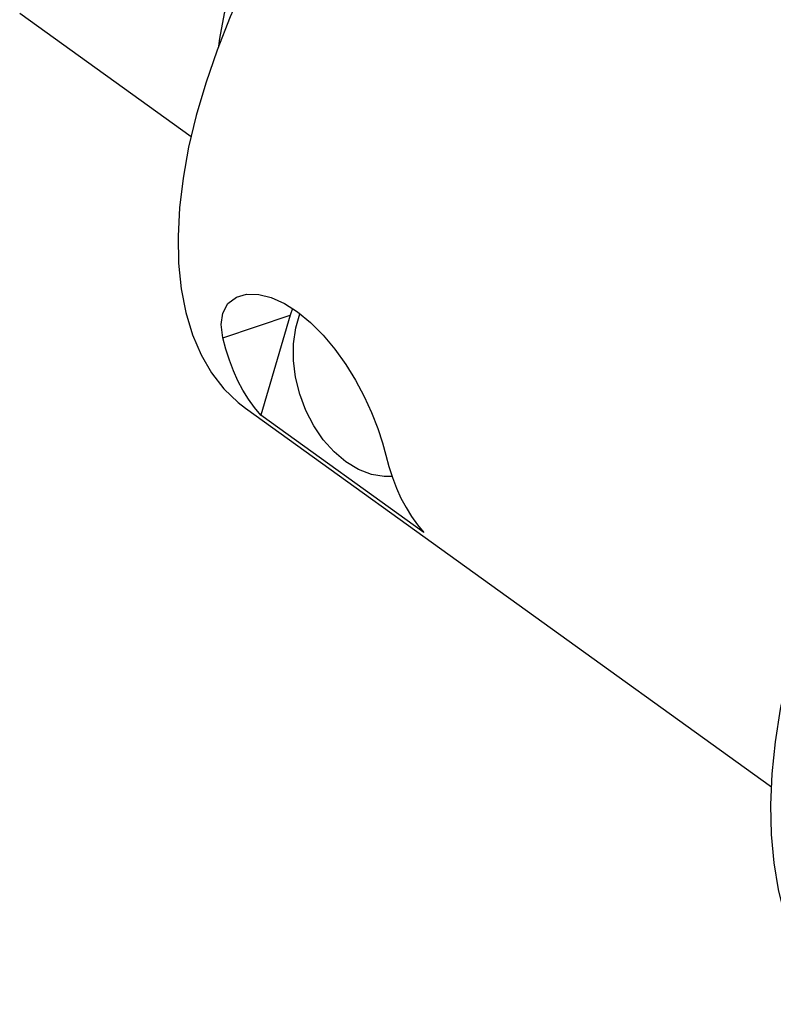
# Model space of a CAD drawing. Extents: x 13 to 827, y 18 to 576.
# Drawn here: x 276 to 310, y 81 to 125 of the extents above; entities that cross this region are included whole.
import ezdxf

# ---------------------------------------------------------------- set-up
doc = ezdxf.new("R2010")
doc.units = 0
doc.header["$MEASUREMENT"] = 0
doc.layers.add('Ebene 1', color=7, linetype='Continuous', lineweight=0)

msp = doc.modelspace()

# ---------------------------------------------------------------- linework, layer by layer
at = {"layer": 'Ebene 1', "color": 18, "lineweight": 25, "true_color": 0x000000}
for points, knots in [([(313.549, 145.547), (313.549, 145.547), (313.534, 145.557), (313.534, 145.557), (313.534, 145.557), (312.785, 146.013), (312.785, 146.013), (312.785, 146.013), (311.966, 146.363), (311.966, 146.363), (311.966, 146.363), (311.08, 146.603), (311.08, 146.603), (311.08, 146.603), (310.132, 146.733), (310.132, 146.733), (310.132, 146.733), (309.128, 146.752), (309.128, 146.752), (309.128, 146.752), (308.073, 146.661), (308.073, 146.661), (308.073, 146.661), (306.972, 146.459), (306.972, 146.459), (306.972, 146.459), (305.833, 146.147), (305.833, 146.147), (305.833, 146.147), (304.66, 145.728), (304.66, 145.728), (304.66, 145.728), (303.461, 145.203), (303.461, 145.203), (303.461, 145.203), (302.242, 144.576), (302.242, 144.576), (302.242, 144.576), (301.009, 143.85), (301.009, 143.85), (301.009, 143.85), (299.77, 143.028), (299.77, 143.028), (299.77, 143.028), (298.531, 142.116), (298.531, 142.116), (298.531, 142.116), (297.299, 141.118), (297.299, 141.118), (297.299, 141.118), (296.08, 140.04), (296.08, 140.04), (296.08, 140.04), (294.882, 138.888), (294.882, 138.888), (294.882, 138.888), (293.71, 137.668), (293.71, 137.668), (293.71, 137.668), (292.572, 136.386), (292.572, 136.386), (292.572, 136.386), (291.473, 135.05), (291.473, 135.05), (291.473, 135.05), (290.42, 133.667), (290.42, 133.667), (290.42, 133.667), (289.418, 132.244), (289.418, 132.244), (289.418, 132.244), (288.472, 130.79), (288.472, 130.79), (288.472, 130.79), (287.588, 129.311), (287.588, 129.311), (287.588, 129.311), (286.771, 127.817), (286.771, 127.817), (286.771, 127.817), (286.026, 126.316), (286.026, 126.316), (286.026, 126.316), (285.355, 124.815), (285.355, 124.815), (285.355, 124.815), (284.763, 123.323), (284.763, 123.323), (284.763, 123.323), (284.253, 121.848), (284.253, 121.848), (284.253, 121.848), (283.828, 120.398), (283.828, 120.398), (283.828, 120.398), (283.49, 118.98), (283.49, 118.98), (283.49, 118.98), (283.242, 117.604), (283.242, 117.604), (283.242, 117.604), (283.083, 116.276), (283.083, 116.276), (283.083, 116.276), (283.016, 115.003), (283.016, 115.003), (283.016, 115.003), (283.041, 113.793), (283.041, 113.793), (283.041, 113.793), (283.157, 112.651), (283.157, 112.651), (283.157, 112.651), (283.364, 111.585), (283.364, 111.585), (283.364, 111.585), (283.661, 110.6), (283.661, 110.6), (283.661, 110.6), (284.045, 109.701), (284.045, 109.701), (284.045, 109.701), (284.516, 108.894), (284.516, 108.894), (284.516, 108.894), (285.07, 108.183), (285.07, 108.183), (285.07, 108.183), (285.705, 107.571), (285.705, 107.571), (285.705, 107.571), (286.037, 107.314), (286.037, 107.314)], [0, 0, 0, 0, 1, 1, 1, 2, 2, 2, 3, 3, 3, 4, 4, 4, 5, 5, 5, 6, 6, 6, 7, 7, 7, 8, 8, 8, 9, 9, 9, 10, 10, 10, 11, 11, 11, 12, 12, 12, 13, 13, 13, 14, 14, 14, 15, 15, 15, 16, 16, 16, 17, 17, 17, 18, 18, 18, 19, 19, 19, 20, 20, 20, 21, 21, 21, 22, 22, 22, 23, 23, 23, 24, 24, 24, 25, 25, 25, 26, 26, 26, 27, 27, 27, 28, 28, 28, 29, 29, 29, 30, 30, 30, 31, 31, 31, 32, 32, 32, 33, 33, 33, 34, 34, 34, 35, 35, 35, 36, 36, 36, 37, 37, 37, 38, 38, 38, 39, 39, 39, 40, 40, 40, 41, 41, 41, 42, 42, 42, 43, 43, 43, 44, 44, 44, 44]), ([(297.82, 141.552), (297.82, 141.552), (297.27, 141.273), (297.27, 141.273), (297.27, 141.273), (296.283, 140.7), (296.283, 140.7), (296.283, 140.7), (295.288, 140.032), (295.288, 140.032), (295.288, 140.032), (294.295, 139.274), (294.295, 139.274), (294.295, 139.274), (293.313, 138.433), (293.313, 138.433), (293.313, 138.433), (292.349, 137.515), (292.349, 137.515), (292.349, 137.515), (291.412, 136.53), (291.412, 136.53), (291.412, 136.53), (290.51, 135.484), (290.51, 135.484), (290.51, 135.484), (289.651, 134.388), (289.651, 134.388), (289.651, 134.388), (288.842, 133.25), (288.842, 133.25), (288.842, 133.25), (288.089, 132.081), (288.089, 132.081), (288.089, 132.081), (287.4, 130.889), (287.4, 130.889), (287.4, 130.889), (286.779, 129.686), (286.779, 129.686), (286.779, 129.686), (286.233, 128.481), (286.233, 128.481), (286.233, 128.481), (285.767, 127.286), (285.767, 127.286), (285.767, 127.286), (285.383, 126.109), (285.383, 126.109), (285.383, 126.109), (285.086, 124.961), (285.086, 124.961), (285.086, 124.961), (284.877, 123.852), (284.877, 123.852), (284.877, 123.852), (284.828, 123.497), (284.828, 123.497)], [0, 0, 0, 0, 1, 1, 1, 2, 2, 2, 3, 3, 3, 4, 4, 4, 5, 5, 5, 6, 6, 6, 7, 7, 7, 8, 8, 8, 9, 9, 9, 10, 10, 10, 11, 11, 11, 12, 12, 12, 13, 13, 13, 14, 14, 14, 15, 15, 15, 16, 16, 16, 17, 17, 17, 18, 18, 18, 19, 19, 19, 19]), ([(332.602, 126.38), (332.602, 126.38), (332.287, 126.188), (332.287, 126.188), (332.287, 126.188), (330.95, 125.312), (330.95, 125.312), (330.95, 125.312), (329.615, 124.354), (329.615, 124.354), (329.615, 124.354), (328.286, 123.317), (328.286, 123.317), (328.286, 123.317), (326.969, 122.206), (326.969, 122.206), (326.969, 122.206), (325.668, 121.025), (325.668, 121.025), (325.668, 121.025), (324.387, 119.779), (324.387, 119.779), (324.387, 119.779), (323.133, 118.473), (323.133, 118.473), (323.133, 118.473), (321.909, 117.111), (321.909, 117.111), (321.909, 117.111), (320.72, 115.698), (320.72, 115.698), (320.72, 115.698), (319.571, 114.241), (319.571, 114.241), (319.571, 114.241), (318.466, 112.744), (318.466, 112.744), (318.466, 112.744), (317.408, 111.214), (317.408, 111.214), (317.408, 111.214), (316.403, 109.655), (316.403, 109.655), (316.403, 109.655), (315.454, 108.075), (315.454, 108.075), (315.454, 108.075), (314.565, 106.48), (314.565, 106.48), (314.565, 106.48), (313.739, 104.874), (313.739, 104.874), (313.739, 104.874), (312.979, 103.264), (312.979, 103.264), (312.979, 103.264), (312.288, 101.657), (312.288, 101.657), (312.288, 101.657), (311.669, 100.058), (311.669, 100.058), (311.669, 100.058), (311.125, 98.473), (311.125, 98.473), (311.125, 98.473), (310.657, 96.908), (310.657, 96.908), (310.657, 96.908), (310.268, 95.369), (310.268, 95.369), (310.268, 95.369), (309.96, 93.861), (309.96, 93.861), (309.96, 93.861), (309.734, 92.391), (309.734, 92.391), (309.734, 92.391), (309.591, 90.963), (309.591, 90.963), (309.591, 90.963), (309.532, 89.583), (309.532, 89.583), (309.532, 89.583), (309.559, 88.256), (309.559, 88.256), (309.559, 88.256), (309.671, 86.987), (309.671, 86.987), (309.671, 86.987), (309.869, 85.783), (309.869, 85.783), (309.869, 85.783), (310.153, 84.648), (310.153, 84.648), (310.153, 84.648), (310.522, 83.588), (310.522, 83.588), (310.522, 83.588), (310.973, 82.607), (310.973, 82.607), (310.973, 82.607), (311.505, 81.712), (311.505, 81.712), (311.505, 81.712), (312.114, 80.906), (312.114, 80.906), (312.114, 80.906), (312.353, 80.656), (312.353, 80.656)], [0, 0, 0, 0, 1, 1, 1, 2, 2, 2, 3, 3, 3, 4, 4, 4, 5, 5, 5, 6, 6, 6, 7, 7, 7, 8, 8, 8, 9, 9, 9, 10, 10, 10, 11, 11, 11, 12, 12, 12, 13, 13, 13, 14, 14, 14, 15, 15, 15, 16, 16, 16, 17, 17, 17, 18, 18, 18, 19, 19, 19, 20, 20, 20, 21, 21, 21, 22, 22, 22, 23, 23, 23, 24, 24, 24, 25, 25, 25, 26, 26, 26, 27, 27, 27, 28, 28, 28, 29, 29, 29, 30, 30, 30, 31, 31, 31, 32, 32, 32, 33, 33, 33, 34, 34, 34, 35, 35, 35, 36, 36, 36, 36]), ([(285.021, 110.458), (285.021, 110.458), (284.946, 111.05), (284.946, 111.05), (284.946, 111.05), (285.02, 111.57), (285.02, 111.57), (285.02, 111.57), (285.251, 111.992), (285.251, 111.992), (285.251, 111.992), (285.631, 112.285), (285.631, 112.285), (285.631, 112.285), (286.084, 112.412), (286.084, 112.412), (286.084, 112.412), (286.625, 112.401), (286.625, 112.401), (286.625, 112.401), (287.183, 112.26), (287.183, 112.26), (287.183, 112.26), (287.775, 111.996), (287.775, 111.996), (287.775, 111.996), (288.364, 111.622), (288.364, 111.622), (288.364, 111.622), (288.949, 111.147), (288.949, 111.147), (288.949, 111.147), (289.51, 110.585), (289.51, 110.585), (289.51, 110.585), (290.038, 109.954), (290.038, 109.954), (290.038, 109.954), (290.525, 109.27), (290.525, 109.27), (290.525, 109.27), (290.96, 108.56), (290.96, 108.56), (290.96, 108.56), (291.345, 107.831), (291.345, 107.831), (291.345, 107.831), (291.671, 107.121), (291.671, 107.121), (291.671, 107.121), (291.95, 106.412), (291.95, 106.412), (291.95, 106.412), (292.165, 105.763), (292.165, 105.763), (292.165, 105.763), (292.315, 105.21), (292.315, 105.21)], [0, 0, 0, 0, 1, 1, 1, 2, 2, 2, 3, 3, 3, 4, 4, 4, 5, 5, 5, 6, 6, 6, 7, 7, 7, 8, 8, 8, 9, 9, 9, 10, 10, 10, 11, 11, 11, 12, 12, 12, 13, 13, 13, 14, 14, 14, 15, 15, 15, 16, 16, 16, 17, 17, 17, 18, 18, 18, 19, 19, 19, 19]), ([(290.529, 104.914), (290.529, 104.914), (289.999, 105.36), (289.999, 105.36), (289.999, 105.36), (289.515, 105.902), (289.515, 105.902), (289.515, 105.902), (289.09, 106.524), (289.09, 106.524), (289.09, 106.524), (288.736, 107.209), (288.736, 107.209), (288.736, 107.209), (288.462, 107.939), (288.462, 107.939), (288.462, 107.939), (288.276, 108.694), (288.276, 108.694), (288.276, 108.694), (288.183, 109.453), (288.183, 109.453), (288.183, 109.453), (288.185, 110.196), (288.185, 110.196), (288.185, 110.196), (288.283, 110.902), (288.283, 110.902), (288.283, 110.902), (288.468, 111.538), (288.468, 111.538)], [0, 0, 0, 0, 1, 1, 1, 2, 2, 2, 3, 3, 3, 4, 4, 4, 5, 5, 5, 6, 6, 6, 7, 7, 7, 8, 8, 8, 9, 9, 9, 10, 10, 10, 10]), ([(286.725, 107.001), (286.725, 107.001), (286.436, 107.35), (286.436, 107.35), (286.436, 107.35), (286.168, 107.724), (286.168, 107.724), (286.168, 107.724), (285.922, 108.122), (285.922, 108.122), (285.922, 108.122), (285.697, 108.544), (285.697, 108.544), (285.697, 108.544), (285.495, 108.989), (285.495, 108.989), (285.495, 108.989), (285.314, 109.457), (285.314, 109.457), (285.314, 109.457), (285.156, 109.947), (285.156, 109.947), (285.156, 109.947), (285.021, 110.458), (285.021, 110.458)], [0, 0, 0, 0, 1, 1, 1, 2, 2, 2, 3, 3, 3, 4, 4, 4, 5, 5, 5, 6, 6, 6, 7, 7, 7, 8, 8, 8, 8]), ([(292.592, 104.253), (292.592, 104.253), (292.246, 104.253), (292.246, 104.253), (292.246, 104.253), (291.668, 104.352), (291.668, 104.352), (291.668, 104.352), (291.09, 104.575), (291.09, 104.575), (291.09, 104.575), (290.529, 104.914), (290.529, 104.914)], [0, 0, 0, 0, 1, 1, 1, 2, 2, 2, 3, 3, 3, 4, 4, 4, 4]), ([(292.315, 105.21), (292.315, 105.21), (292.45, 104.699), (292.45, 104.699), (292.45, 104.699), (292.608, 104.209), (292.608, 104.209), (292.608, 104.209), (292.788, 103.741), (292.788, 103.741), (292.788, 103.741), (292.991, 103.296), (292.991, 103.296), (292.991, 103.296), (293.216, 102.874), (293.216, 102.874), (293.216, 102.874), (293.462, 102.476), (293.462, 102.476), (293.462, 102.476), (293.73, 102.102), (293.73, 102.102), (293.73, 102.102), (294.018, 101.753), (294.018, 101.753)], [0, 0, 0, 0, 1, 1, 1, 2, 2, 2, 3, 3, 3, 4, 4, 4, 5, 5, 5, 6, 6, 6, 7, 7, 7, 8, 8, 8, 8])]:
    msp.add_open_spline(points, degree=3, knots=knots, dxfattribs=at)
for points in [[(275.93, 124.977), (275.93, 124.977), (283.596, 119.46), (283.596, 119.46)], [(285.021, 110.458), (285.021, 110.458), (288.035, 111.474), (288.035, 111.474)], [(288.035, 111.474), (288.035, 111.474), (286.725, 107.001), (286.725, 107.001)], [(288.135, 111.776), (288.135, 111.776), (288.035, 111.474), (288.035, 111.474)], [(286.037, 107.314), (286.037, 107.314), (309.566, 90.382), (309.566, 90.382)], [(294.018, 101.753), (294.018, 101.753), (286.725, 107.001), (286.725, 107.001)]]:
    msp.add_open_spline(points, degree=3, dxfattribs=at)

doc.saveas('drawing.dxf')
